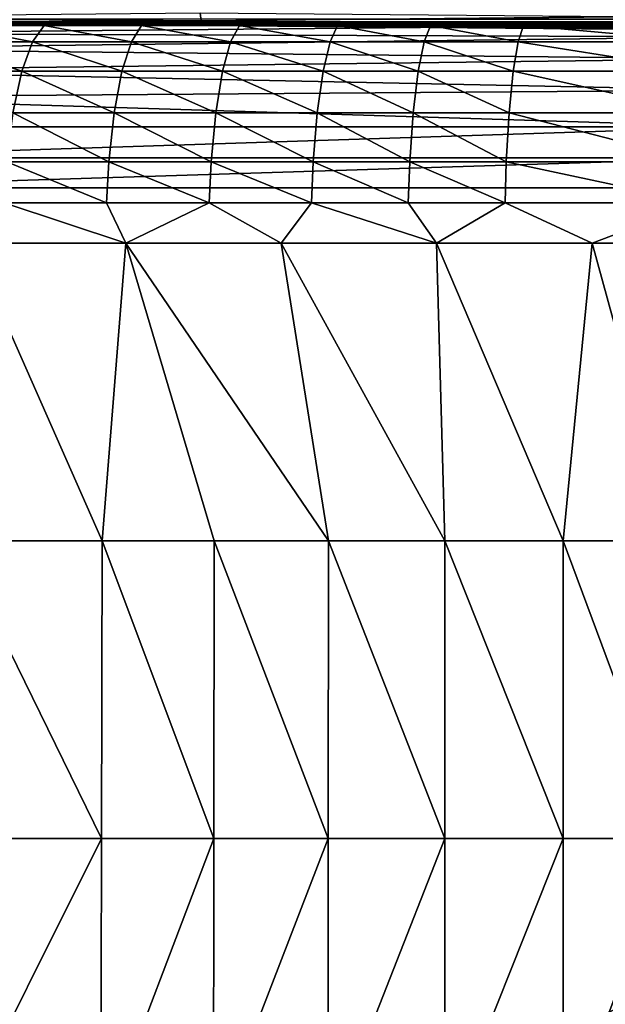
# Model space of a CAD drawing. Units: inches. Extents: x -20.3 to 20.5, y -22.9 to 23.9.
# Drawn here: x -17.9 to -15.8, y 9 to 12.5 of the extents above; entities that cross this region are included whole.
import ezdxf

# ---------------------------------------------------------------- set-up
doc = ezdxf.new("R2010")
doc.units = ezdxf.units.IN
doc.header["$MEASUREMENT"] = 0
doc.layers.add('SEAT-BACK', color=5, linetype='Continuous')
doc.layers.add('SEAT-SIDE', color=5, linetype='Continuous')

msp = doc.modelspace()

# ---------------------------------------------------------------- linework, layer by layer
at = {"layer": 'SEAT-BACK'}
for points in [[(-15.3048, 12.4901, 1.428), (-18.7009, 12.4901, 1.428), (-18.7008, 12.5, 1.5354)], [(-9.6457, 12.5, 1.5354), (-18.7008, 12.5, 1.5354), (-9.6457, 12.5, 4.7286)], [(-9.6457, 12.5, 4.7286), (-18.7008, 12.5, 1.5354), (-18.7008, 12.5, 4.7286)], [(-9.6457, 12.5, 4.7286), (-18.7008, 12.5, 4.7286), (-9.6457, 12.5, 7.9218)], [(-9.6457, 12.5, 7.9218), (-18.7008, 12.5, 4.7286), (-18.7008, 12.5, 7.9218)], [(-9.6457, 12.5, 7.9218), (-18.7008, 12.5, 7.9218), (-9.6457, 12.5, 11.115)], [(-9.6457, 12.5, 11.115), (-18.7008, 12.5, 7.9218), (-18.7008, 12.5, 11.115)], [(-9.6457, 12.5, 11.115), (-18.7008, 12.5, 11.115), (-9.6457, 12.5, 14.3082)], [(-9.6457, 12.5, 14.3082), (-18.7008, 12.5, 11.115), (-18.7008, 12.5, 14.3082)], [(-9.6457, 12.5, 14.3082), (-18.7008, 12.5, 14.3082), (-14.1732, 12.5, 24.8031)], [(-14.1732, 12.5, 24.8031), (-18.7008, 12.5, 14.3082), (-15.237, 12.5, 24.7741)], [(-15.237, 12.5, 24.7741), (-18.7008, 12.5, 14.3082), (-18.7008, 12.5, 17.5014)], [(-15.237, 12.5, 24.7741), (-18.7008, 12.5, 17.5014), (-16.2971, 12.5, 24.6821)], [(-16.2971, 12.5, 24.6821), (-18.7008, 12.5, 17.5014), (-16.8243, 12.5, 24.6099)], [(-16.8243, 12.5, 24.6099), (-18.7008, 12.5, 17.5014), (-18.7008, 12.5, 20.6945)], [(-16.8243, 12.5, 24.6099), (-18.7008, 12.5, 20.6945), (-17.3486, 12.5, 24.5186)], [(-17.3486, 12.5, 24.5186), (-18.7008, 12.5, 20.6945), (-17.8689, 12.5, 24.4071)], [(-18.7008, 12.5, 1.5354), (-9.6457, 12.5, 1.5354), (-15.3048, 12.4901, 1.428)], [(-17.7745, 12.4869, 24.5773), (-17.8689, 12.5, 24.4071), (-18.1188, 12.4869, 24.4946)], [(-17.7745, 12.4869, 24.5773), (-17.3486, 12.5, 24.5186), (-17.8689, 12.5, 24.4071)], [(-17.4283, 12.4869, 24.6506), (-17.3486, 12.5, 24.5186), (-17.7745, 12.4869, 24.5773)], [(-17.4283, 12.4869, 24.6506), (-17.0805, 12.4869, 24.7149), (-17.3486, 12.5, 24.5186)], [(-17.3486, 12.5, 24.5186), (-17.0805, 12.4869, 24.7149), (-16.8243, 12.5, 24.6099)], [(-16.8243, 12.5, 24.6099), (-17.0805, 12.4869, 24.7149), (-16.7314, 12.4869, 24.7706)], [(-16.8243, 12.5, 24.6099), (-16.7314, 12.4869, 24.7706), (-16.2971, 12.5, 24.6821)], [(-16.2971, 12.5, 24.6821), (-16.7314, 12.4869, 24.7706), (-16.4016, 12.4869, 24.8155)], [(-16.2971, 12.5, 24.6821), (-16.4016, 12.4869, 24.8155), (-16.071, 12.4869, 24.8535)], [(-16.2971, 12.5, 24.6821), (-16.071, 12.4869, 24.8535), (-15.237, 12.5, 24.7741)], [(-15.237, 12.5, 24.7741), (-16.071, 12.4869, 24.8535), (-15.4082, 12.4869, 24.9093)], [(-15.3048, 12.447, 1.2909), (-18.7013, 12.4585, 1.3181), (-15.3048, 12.4901, 1.428)], [(-15.3048, 12.4901, 1.428), (-18.7013, 12.4585, 1.3181), (-18.7009, 12.4901, 1.428)], [(-18.1188, 12.4869, 24.4946), (-18.1648, 12.4293, 24.6774), (-17.8153, 12.4293, 24.7622)], [(-17.7745, 12.4869, 24.5773), (-18.1188, 12.4869, 24.4946), (-17.8153, 12.4293, 24.7622)], [(-17.4641, 12.4293, 24.8373), (-17.7745, 12.4869, 24.5773), (-17.8153, 12.4293, 24.7622)], [(-17.4283, 12.4869, 24.6506), (-17.7745, 12.4869, 24.5773), (-17.4641, 12.4293, 24.8373)], [(-17.4641, 12.4293, 24.8373), (-17.1117, 12.4293, 24.903), (-17.4283, 12.4869, 24.6506)], [(-17.4283, 12.4869, 24.6506), (-17.1117, 12.4293, 24.903), (-17.0805, 12.4869, 24.7149)], [(-17.1117, 12.4293, 24.903), (-16.7582, 12.4293, 24.9599), (-17.0805, 12.4869, 24.7149)], [(-17.0805, 12.4869, 24.7149), (-16.7582, 12.4293, 24.9599), (-16.7314, 12.4869, 24.7706)], [(-16.7582, 12.4293, 24.9599), (-16.4244, 12.4293, 25.0057), (-16.7314, 12.4869, 24.7706)], [(-16.7314, 12.4869, 24.7706), (-16.4244, 12.4293, 25.0057), (-16.4016, 12.4869, 24.8155)], [(-16.4016, 12.4869, 24.8155), (-16.4244, 12.4293, 25.0057), (-16.09, 12.4293, 25.0443)], [(-16.071, 12.4869, 24.8535), (-16.4016, 12.4869, 24.8155), (-16.09, 12.4293, 25.0443)], [(-16.071, 12.4869, 24.8535), (-16.09, 12.4293, 25.0443), (-15.42, 12.4293, 25.1012)], [(-16.071, 12.4869, 24.8535), (-15.42, 12.4293, 25.1012), (-15.4082, 12.4869, 24.9093)], [(-15.3048, 12.447, 1.2909), (-18.7017, 12.4037, 1.2123), (-18.7013, 12.4585, 1.3181)], [(-15.3048, 12.3679, 1.1632), (-18.7017, 12.4037, 1.2123), (-15.3048, 12.447, 1.2909)], [(-18.1648, 12.4293, 24.6774), (-18.2082, 12.3239, 24.8534), (-17.8536, 12.3239, 24.9412)], [(-17.8153, 12.4293, 24.7622), (-18.1648, 12.4293, 24.6774), (-17.8536, 12.3239, 24.9412)], [(-17.8153, 12.4293, 24.7622), (-17.8536, 12.3239, 24.9412), (-17.4977, 12.3239, 25.0188)], [(-17.8153, 12.4293, 24.7622), (-17.4977, 12.3239, 25.0188), (-17.4641, 12.4293, 24.8373)], [(-17.4977, 12.3239, 25.0188), (-17.1408, 12.3239, 25.0865), (-17.4641, 12.4293, 24.8373)], [(-17.4641, 12.4293, 24.8373), (-17.1408, 12.3239, 25.0865), (-17.1117, 12.4293, 24.903)], [(-17.1408, 12.3239, 25.0865), (-16.7832, 12.3239, 25.145), (-17.1117, 12.4293, 24.903)], [(-17.1117, 12.4293, 24.903), (-16.7832, 12.3239, 25.145), (-16.7582, 12.4293, 24.9599)], [(-16.7832, 12.3239, 25.145), (-16.4456, 12.3239, 25.192), (-16.7582, 12.4293, 24.9599)], [(-16.7582, 12.4293, 24.9599), (-16.4456, 12.3239, 25.192), (-16.4244, 12.4293, 25.0057)], [(-16.4244, 12.4293, 25.0057), (-16.4456, 12.3239, 25.192), (-16.1077, 12.3239, 25.2316)], [(-16.4244, 12.4293, 25.0057), (-16.1077, 12.3239, 25.2316), (-16.09, 12.4293, 25.0443)], [(-16.1077, 12.3239, 25.2316), (-15.4311, 12.3239, 25.2898), (-16.09, 12.4293, 25.0443)], [(-15.42, 12.4293, 25.1012), (-16.09, 12.4293, 25.0443), (-15.4311, 12.3239, 25.2898)], [(-15.3048, 12.3679, 1.1632), (-18.7018, 12.327, 1.1179), (-18.7017, 12.4037, 1.2123)], [(-15.3048, 12.2575, 1.0584), (-18.7018, 12.327, 1.1179), (-15.3048, 12.3679, 1.1632)], [(-15.3048, 12.2575, 1.0584), (-18.7017, 12.2326, 1.0411), (-18.7018, 12.327, 1.1179)], [(-17.8536, 12.3239, 24.9412), (-18.2082, 12.3239, 24.8534), (-17.8851, 12.1767, 25.0961)], [(-17.8536, 12.3239, 24.9412), (-17.8851, 12.1767, 25.0961), (-17.5253, 12.1767, 25.1767)], [(-17.4977, 12.3239, 25.0188), (-17.8536, 12.3239, 24.9412), (-17.5253, 12.1767, 25.1767)], [(-17.5253, 12.1767, 25.1767), (-17.1647, 12.1767, 25.247), (-17.4977, 12.3239, 25.0188)], [(-17.4977, 12.3239, 25.0188), (-17.1647, 12.1767, 25.247), (-17.1408, 12.3239, 25.0865)], [(-17.1647, 12.1767, 25.247), (-16.8036, 12.1767, 25.3074), (-17.1408, 12.3239, 25.0865)], [(-17.1408, 12.3239, 25.0865), (-16.8036, 12.1767, 25.3074), (-16.7832, 12.3239, 25.145)], [(-16.8036, 12.1767, 25.3074), (-16.463, 12.1767, 25.356), (-16.7832, 12.3239, 25.145)], [(-16.7832, 12.3239, 25.145), (-16.463, 12.1767, 25.356), (-16.4456, 12.3239, 25.192)], [(-16.4456, 12.3239, 25.192), (-16.463, 12.1767, 25.356), (-16.1222, 12.1767, 25.3967)], [(-16.4456, 12.3239, 25.192), (-16.1222, 12.1767, 25.3967), (-16.1077, 12.3239, 25.2316)], [(-16.1222, 12.1767, 25.3967), (-15.4401, 12.1767, 25.4564), (-16.1077, 12.3239, 25.2316)], [(-16.1077, 12.3239, 25.2316), (-15.4401, 12.1767, 25.4564), (-15.4311, 12.3239, 25.2898)], [(-15.3048, 12.1268, 0.9863), (-18.7017, 12.2326, 1.0411), (-15.3048, 12.2575, 1.0584)], [(-15.3048, 12.1268, 0.9863), (-18.7013, 12.1268, 0.9863), (-18.7017, 12.2326, 1.0411)], [(-17.8851, 12.1767, 25.0961), (-17.907, 12.0024, 25.2116), (-17.5443, 12.0024, 25.2956)], [(-17.5253, 12.1767, 25.1767), (-17.8851, 12.1767, 25.0961), (-17.5443, 12.0024, 25.2956)], [(-17.5443, 12.0024, 25.2956), (-17.1812, 12.0024, 25.3686), (-17.5253, 12.1767, 25.1767)], [(-17.5253, 12.1767, 25.1767), (-17.1812, 12.0024, 25.3686), (-17.1647, 12.1767, 25.247)], [(-17.1812, 12.0024, 25.3686), (-16.8177, 12.0024, 25.4312), (-17.1647, 12.1767, 25.247)], [(-17.1647, 12.1767, 25.247), (-16.8177, 12.0024, 25.4312), (-16.8036, 12.1767, 25.3074)], [(-16.8177, 12.0024, 25.4312), (-16.475, 12.0024, 25.4813), (-16.8036, 12.1767, 25.3074)], [(-16.8036, 12.1767, 25.3074), (-16.475, 12.0024, 25.4813), (-16.463, 12.1767, 25.356)], [(-16.463, 12.1767, 25.356), (-16.475, 12.0024, 25.4813), (-16.1321, 12.0024, 25.5232)], [(-16.463, 12.1767, 25.356), (-16.1321, 12.0024, 25.5232), (-16.1222, 12.1767, 25.3967)], [(-16.1321, 12.0024, 25.5232), (-15.4463, 12.0024, 25.5846), (-16.1222, 12.1767, 25.3967)], [(-16.1222, 12.1767, 25.3967), (-15.4463, 12.0024, 25.5846), (-15.4401, 12.1767, 25.4564)], [(-15.3048, 12.1268, 0.9863), (-18.701, 12.0169, 0.9547), (-18.7013, 12.1268, 0.9863)], [(-15.3048, 12.0169, 0.9547), (-18.701, 12.0169, 0.9547), (-15.3048, 12.1268, 0.9863)], [(-15.3048, 12.0169, 0.9547), (-18.7008, 11.9094, 0.9449), (-18.701, 12.0169, 0.9547)], [(-15.3048, 12.0169, 0.9547), (-9.6457, 11.9094, 0.9449), (-18.7008, 11.9094, 0.9449)], [(-17.907, 12.0024, 25.2116), (-17.9168, 11.8559, 25.2705), (-17.5527, 11.8559, 25.3571)], [(-17.5443, 12.0024, 25.2956), (-17.907, 12.0024, 25.2116), (-17.5527, 11.8559, 25.3571)], [(-17.5527, 11.8559, 25.3571), (-17.1884, 11.8559, 25.4321), (-17.5443, 12.0024, 25.2956)], [(-17.5443, 12.0024, 25.2956), (-17.1884, 11.8559, 25.4321), (-17.1812, 12.0024, 25.3686)], [(-17.1884, 11.8559, 25.4321), (-16.8239, 11.8559, 25.4962), (-17.1812, 12.0024, 25.3686)], [(-17.1812, 12.0024, 25.3686), (-16.8239, 11.8559, 25.4962), (-16.8177, 12.0024, 25.4312)], [(-16.8239, 11.8559, 25.4962), (-16.4802, 11.8559, 25.5475), (-16.8177, 12.0024, 25.4312)], [(-16.8177, 12.0024, 25.4312), (-16.4802, 11.8559, 25.5475), (-16.475, 12.0024, 25.4813)], [(-16.475, 12.0024, 25.4813), (-16.4802, 11.8559, 25.5475), (-16.1365, 11.8559, 25.5903)], [(-16.1321, 12.0024, 25.5232), (-16.475, 12.0024, 25.4813), (-16.1365, 11.8559, 25.5903)], [(-16.1365, 11.8559, 25.5903), (-15.4491, 11.8559, 25.6529), (-16.1321, 12.0024, 25.5232)], [(-16.1321, 12.0024, 25.5232), (-15.4491, 11.8559, 25.6529), (-15.4463, 12.0024, 25.5846)], [(-9.6457, -22.3425, 0.9449), (-18.8976, -5.2165, 0.9449), (-9.6457, 11.9094, 0.9449)], [(-18.8976, -5.2165, 0.9449), (-18.8976, -0.9843, 0.9449), (-9.6457, 11.9094, 0.9449)], [(-9.6457, 11.9094, 0.9449), (-18.8976, -0.9843, 0.9449), (-18.8976, 3.248, 0.9449)], [(-9.6457, 11.9094, 0.9449), (-18.8976, 3.248, 0.9449), (-18.8976, 7.4803, 0.9449)], [(-9.6457, 11.9094, 0.9449), (-18.8976, 7.4803, 0.9449), (-18.7008, 11.9094, 0.9449)], [(-17.9168, 11.8559, 25.2705), (-18.0355, 11.7126, 25.269), (-17.4838, 11.7126, 25.4045)], [(-17.9168, 11.8559, 25.2705), (-17.4838, 11.7126, 25.4045), (-17.5527, 11.8559, 25.3571)], [(-17.5527, 11.8559, 25.3571), (-17.4838, 11.7126, 25.4045), (-17.1884, 11.8559, 25.4321)], [(-17.4838, 11.7126, 25.4045), (-16.9318, 11.7126, 25.5128), (-17.1884, 11.8559, 25.4321)], [(-17.1884, 11.8559, 25.4321), (-16.9318, 11.7126, 25.5128), (-16.8239, 11.8559, 25.4962)], [(-16.9318, 11.7126, 25.5128), (-16.3796, 11.7126, 25.5969), (-16.8239, 11.8559, 25.4962)], [(-16.8239, 11.8559, 25.4962), (-16.3796, 11.7126, 25.5969), (-16.4802, 11.8559, 25.5475)], [(-16.4802, 11.8559, 25.5475), (-16.3796, 11.7126, 25.5969), (-16.1365, 11.8559, 25.5903)], [(-16.1365, 11.8559, 25.5903), (-16.3796, 11.7126, 25.5969), (-15.8273, 11.7126, 25.6591)], [(-16.1365, 11.8559, 25.5903), (-15.8273, 11.7126, 25.6591), (-15.4491, 11.8559, 25.6529)], [(-15.4491, 11.8559, 25.6529), (-15.8273, 11.7126, 25.6591), (-15.2752, 11.7126, 25.7017)], [(-17.5686, 10.6545, 25.5028), (-18.0355, 11.7126, 25.269), (-18.0896, 10.6545, 25.3527)], [(-17.5686, 10.6545, 25.5028), (-17.4838, 11.7126, 25.4045), (-18.0355, 11.7126, 25.269)], [(-17.17, 10.6545, 25.5974), (-17.4838, 11.7126, 25.4045), (-17.5686, 10.6545, 25.5028)], [(-16.9318, 11.7126, 25.5128), (-17.4838, 11.7126, 25.4045), (-16.764, 10.6545, 25.6776)], [(-16.764, 10.6545, 25.6776), (-17.4838, 11.7126, 25.4045), (-17.17, 10.6545, 25.5974)], [(-16.3796, 11.7126, 25.5969), (-16.9318, 11.7126, 25.5128), (-16.3505, 10.6545, 25.7441)], [(-16.3505, 10.6545, 25.7441), (-16.9318, 11.7126, 25.5128), (-16.764, 10.6545, 25.6776)], [(-15.8273, 11.7126, 25.6591), (-16.3796, 11.7126, 25.5969), (-15.9295, 10.6545, 25.7975)], [(-15.9295, 10.6545, 25.7975), (-16.3796, 11.7126, 25.5969), (-16.3505, 10.6545, 25.7441)], [(-15.537, 10.6545, 25.8355), (-15.8273, 11.7126, 25.6591), (-15.9295, 10.6545, 25.7975)], [(-15.2752, 11.7126, 25.7017), (-15.8273, 11.7126, 25.6591), (-15.537, 10.6545, 25.8355)], [(-18.0945, 9.5965, 25.428), (-17.5708, 9.5965, 25.5934), (-18.0896, 10.6545, 25.3527)], [(-18.0896, 10.6545, 25.3527), (-17.5708, 9.5965, 25.5934), (-17.5686, 10.6545, 25.5028)], [(-17.5708, 9.5965, 25.5934), (-17.1711, 9.5965, 25.6968), (-17.5686, 10.6545, 25.5028)], [(-17.1711, 9.5965, 25.6968), (-17.17, 10.6545, 25.5974), (-17.5686, 10.6545, 25.5028)], [(-16.7645, 9.5965, 25.7839), (-17.17, 10.6545, 25.5974), (-17.1711, 9.5965, 25.6968)], [(-16.764, 10.6545, 25.6776), (-17.17, 10.6545, 25.5974), (-16.7645, 9.5965, 25.7839)], [(-16.3508, 9.5965, 25.8556), (-16.764, 10.6545, 25.6776), (-16.7645, 9.5965, 25.7839)], [(-16.3505, 10.6545, 25.7441), (-16.764, 10.6545, 25.6776), (-16.3508, 9.5965, 25.8556)], [(-15.9296, 9.5965, 25.9128), (-16.3505, 10.6545, 25.7441), (-16.3508, 9.5965, 25.8556)], [(-15.9295, 10.6545, 25.7975), (-16.3505, 10.6545, 25.7441), (-15.9296, 9.5965, 25.9128)], [(-15.537, 9.5965, 25.9534), (-15.9295, 10.6545, 25.7975), (-15.9296, 9.5965, 25.9128)], [(-15.537, 10.6545, 25.8355), (-15.9295, 10.6545, 25.7975), (-15.537, 9.5965, 25.9534)], [(-18.0945, 9.5965, 25.428), (-18.0983, 8.5384, 25.486), (-17.5708, 9.5965, 25.5934)], [(-17.5708, 9.5965, 25.5934), (-18.0983, 8.5384, 25.486), (-17.5725, 8.5384, 25.6632)], [(-17.5708, 9.5965, 25.5934), (-17.5725, 8.5384, 25.6632), (-17.1711, 9.5965, 25.6968)], [(-17.1711, 9.5965, 25.6968), (-17.5725, 8.5384, 25.6632), (-17.1719, 8.5384, 25.7735)], [(-17.1711, 9.5965, 25.6968), (-17.1719, 8.5384, 25.7735), (-16.7645, 9.5965, 25.7839)], [(-16.7645, 9.5965, 25.7839), (-17.1719, 8.5384, 25.7735), (-16.7649, 8.5384, 25.8658)], [(-16.7645, 9.5965, 25.7839), (-16.7649, 8.5384, 25.8658), (-16.3508, 9.5965, 25.8556)], [(-16.3508, 9.5965, 25.8556), (-16.7649, 8.5384, 25.8658), (-16.3509, 8.5384, 25.9415)], [(-16.3508, 9.5965, 25.8556), (-16.3509, 8.5384, 25.9415), (-15.9296, 9.5965, 25.9128)], [(-15.9296, 9.5965, 25.9128), (-16.3509, 8.5384, 25.9415), (-15.9297, 8.5384, 26.0018)], [(-15.9296, 9.5965, 25.9128), (-15.9297, 8.5384, 26.0018), (-15.537, 9.5965, 25.9534)], [(-15.537, 9.5965, 25.9534), (-15.9297, 8.5384, 26.0018), (-15.5371, 8.5384, 26.0443)]]:
    msp.add_3dface(points, dxfattribs=at)
at = {"layer": 'SEAT-SIDE'}
for points in [[(-17.2201, 12.5302, 20.2384), (-18.7044, 12.5166, 20.1488), (-17.2165, 12.5037, 20.0919)], [(-18.7044, 12.5166, 20.1488), (-18.7008, 12.5, 19.9507), (-17.2165, 12.5037, 20.0919)], [(-18.7016, 12.5101, 1.428), (12.993, 12.5101, 1.428), (-2.8543, 12.5003, 1.5354)], [(-2.8543, 12.5003, 1.5354), (-18.7008, 12.5003, 1.5354), (-18.7016, 12.5101, 1.428)], [(-17.2165, 12.5037, 20.0919), (-18.7008, 12.5, 19.9507), (-14.7392, 12.4654, 19.9507)], [(-2.8543, 12.5003, 1.5354), (-12.7584, 12.5003, 2.3002), (-18.7008, 12.5003, 1.5354)], [(-18.7008, 12.5003, 1.5354), (-12.7584, 12.5003, 2.3002), (-15.7296, 12.5003, 2.3002)], [(-18.7008, 12.5003, 1.5354), (-15.7296, 12.5003, 2.3002), (-18.7008, 12.5003, 2.6864)], [(-18.7008, 12.5003, 2.6864), (-15.7296, 12.5003, 2.3002), (-15.7296, 12.5003, 3.0863)], [(-18.7008, 12.5003, 2.6864), (-15.7296, 12.5003, 3.0863), (-18.7008, 12.5003, 3.8373)], [(-18.7008, 12.5003, 3.8373), (-15.7296, 12.5003, 3.0863), (-15.7296, 12.5002, 4.2228)], [(-18.7008, 12.5003, 3.8373), (-15.7296, 12.5002, 4.2228), (-18.7008, 12.5003, 4.9883)], [(-18.7008, 12.5003, 4.9883), (-15.7296, 12.5002, 4.2228), (-15.7296, 12.5002, 5.4011)], [(-18.7008, 12.5003, 4.9883), (-15.7296, 12.5002, 5.4011), (-18.7008, 12.5003, 6.1393)], [(-18.7008, 12.5003, 6.1393), (-15.7296, 12.5002, 5.4011), (-15.7296, 12.5, 6.4444)], [(-18.7008, 12.5003, 6.1393), (-15.7296, 12.5, 6.4444), (-18.7008, 12.5002, 7.2902)], [(-18.7008, 12.5002, 7.2902), (-15.7296, 12.5, 6.4444), (-15.7296, 12.4996, 7.5184)], [(-18.7008, 12.5002, 7.2902), (-15.7296, 12.4996, 7.5184), (-18.7008, 12.5002, 8.4412)], [(-18.7008, 12.5002, 8.4412), (-15.7296, 12.4996, 7.5184), (-15.7296, 12.499, 8.4835)], [(-18.7008, 12.5002, 8.4412), (-15.7296, 12.499, 8.4835), (-15.7296, 12.4979, 9.4721)], [(-15.7296, 12.4892, 13.0403), (-18.7008, 12.5001, 13.045), (-18.7008, 12.5002, 11.894)], [(-15.7296, 12.4892, 13.0403), (-18.7008, 12.5002, 11.894), (-15.7296, 12.4939, 11.5199)], [(-15.7296, 12.4939, 11.5199), (-18.7008, 12.5002, 11.894), (-18.7008, 12.5002, 10.7431)], [(-15.7296, 12.4939, 11.5199), (-18.7008, 12.5002, 10.7431), (-15.7296, 12.4963, 10.4842)], [(-15.7296, 12.4963, 10.4842), (-18.7008, 12.5002, 10.7431), (-18.7008, 12.5002, 9.5921)], [(-15.7296, 12.4963, 10.4842), (-18.7008, 12.5002, 9.5921), (-15.7296, 12.4979, 9.4721)], [(-15.7296, 12.4979, 9.4721), (-18.7008, 12.5002, 9.5921), (-18.7008, 12.5002, 8.4412)], [(-15.7296, 12.4832, 14.6087), (-18.7008, 12.5, 15.3469), (-18.7008, 12.5001, 14.1959)], [(-15.7296, 12.4832, 14.6087), (-18.7008, 12.5001, 14.1959), (-15.7296, 12.4892, 13.0403)], [(-15.7296, 12.4892, 13.0403), (-18.7008, 12.5001, 14.1959), (-18.7008, 12.5001, 13.045)], [(-15.7296, 12.4783, 15.8981), (-18.7008, 12.4999, 16.4979), (-18.7008, 12.5, 15.3469)], [(-14.7392, 12.4654, 19.9507), (-18.7008, 12.5, 19.9507), (-15.7296, 12.4773, 19.3713)], [(-15.7296, 12.4773, 19.3713), (-18.7008, 12.5, 19.9507), (-18.7008, 12.4999, 18.7998)], [(-15.7296, 12.4783, 15.8981), (-18.7008, 12.5, 15.3469), (-15.7296, 12.4832, 14.6087)], [(-15.7296, 12.4783, 15.8981), (-15.7296, 12.4748, 17.2182), (-18.7008, 12.4999, 16.4979)], [(-15.7296, 12.4748, 17.2182), (-15.7296, 12.4742, 18.0025), (-18.7008, 12.4999, 17.6488)], [(-15.7296, 12.4748, 17.2182), (-18.7008, 12.4999, 17.6488), (-18.7008, 12.4999, 16.4979)], [(-15.7296, 12.4742, 18.0025), (-15.7296, 12.4752, 18.7972), (-18.7008, 12.4999, 17.6488)], [(-15.7296, 12.4752, 18.7972), (-15.7296, 12.4773, 19.3713), (-18.7008, 12.4999, 18.7998)], [(-15.7296, 12.4752, 18.7972), (-18.7008, 12.4999, 18.7998), (-18.7008, 12.4999, 17.6488)], [(-17.2201, 12.5302, 20.2384), (-17.2165, 12.5037, 20.0919), (-15.7329, 12.5178, 20.2405)], [(-15.7329, 12.5178, 20.2405), (-17.2165, 12.5037, 20.0919), (-15.7305, 12.4903, 20.0923)], [(-17.2165, 12.5037, 20.0919), (-14.7392, 12.4654, 19.9507), (-15.7305, 12.4903, 20.0923)]]:
    msp.add_3dface(points, dxfattribs=at)

doc.saveas('drawing.dxf')
